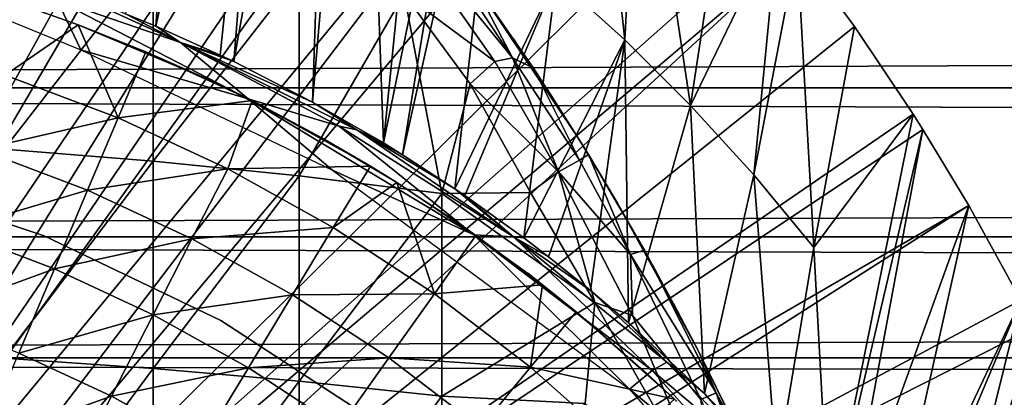
# Model space of a CAD drawing. Extents: x 0 to 448, y 0 to 1000.
# Drawn here: x 79 to 88, y 105 to 109 of the extents above; entities that cross this region are included whole.
import ezdxf

# ---------------------------------------------------------------- set-up
doc = ezdxf.new("R2010")
doc.units = 0
doc.header["$MEASUREMENT"] = 0

msp = doc.modelspace()

# ---------------------------------------------------------------- linework, layer by layer
for points in [[(74.763832, 101.900597, 276.06369), (78.798401, 115.096901, 276.06369), (79.808647, 114.664101, 276.06369)], [(74.763832, 101.900597, 276.06369), (79.808647, 114.664101, 276.06369), (80.321968, 114.408401, 276.06369)], [(74.763832, 101.900597, 276.06369), (80.321968, 114.408401, 276.06369), (75.271523, 101.726303, 276.06369)], [(75.271523, 101.726303, 276.06369), (80.321968, 114.408401, 276.06369), (80.580521, 114.269997, 276.06369)], [(75.271523, 101.726303, 276.06369), (80.580521, 114.269997, 276.06369), (81.333473, 113.829201, 276.06369)], [(80.580521, 114.269997, 276.06369), (79.921837, 108.904198, 325.616394), (80.194923, 108.791298, 325.615814)], [(80.580521, 114.269997, 276.06369), (80.194923, 108.791298, 325.615814), (81.333473, 113.829201, 276.06369)], [(81.333473, 113.829201, 276.06369), (81.805237, 113.523003, 276.06369), (75.271523, 101.726303, 276.06369)], [(81.333473, 113.829201, 276.06369), (80.194923, 108.791298, 325.615814), (80.781273, 108.528503, 325.614288)], [(81.333473, 113.829201, 276.06369), (80.781273, 108.528503, 325.614288), (80.903992, 108.469902, 325.614014)], [(81.333473, 113.829201, 276.06369), (80.903992, 108.469902, 325.614014), (81.805237, 113.523003, 276.06369)], [(81.805237, 113.523003, 276.06369), (82.066429, 113.343102, 276.06369), (75.271523, 101.726303, 276.06369)], [(81.805237, 113.523003, 276.06369), (80.903992, 108.469902, 325.614014), (81.620888, 108.1008, 325.612)], [(81.805237, 113.523003, 276.06369), (81.620888, 108.1008, 325.612), (82.066429, 113.343102, 276.06369)], [(75.271523, 101.726303, 276.06369), (82.066429, 113.343102, 276.06369), (82.778328, 112.813103, 276.06369)], [(82.066429, 113.343102, 276.06369), (81.620888, 108.1008, 325.612), (82.264664, 107.728798, 325.609985)], [(82.066429, 113.343102, 276.06369), (82.264664, 107.728798, 325.609985), (82.778328, 112.813103, 276.06369)], [(75.271523, 101.726303, 276.06369), (82.778328, 112.813103, 276.06369), (75.743591, 101.470802, 276.06369)], [(75.743591, 101.470802, 276.06369), (82.778328, 112.813103, 276.06369), (83.233971, 112.441803, 276.06369)], [(82.778328, 112.813103, 276.06369), (82.264664, 107.728798, 325.609985), (83.233971, 112.441803, 276.06369)], [(75.743591, 101.470802, 276.06369), (83.233971, 112.441803, 276.06369), (83.468109, 112.240601, 276.06369)], [(82.439713, 107.620598, 325.609406), (83.233971, 112.441803, 276.06369), (82.264664, 107.728798, 325.609985)], [(83.468109, 112.240601, 276.06369), (83.233971, 112.441803, 276.06369), (82.439713, 107.620598, 325.609406)], [(84.134666, 111.626999, 276.06369), (75.743591, 101.470802, 276.06369), (83.468109, 112.240601, 276.06369)], [(82.439713, 107.620598, 325.609406), (82.914253, 107.311203, 325.607788), (83.468109, 112.240601, 276.06369)], [(83.468109, 112.240601, 276.06369), (82.914253, 107.311203, 325.607788), (83.836449, 109.230202, 300.992401)], [(84.134666, 111.626999, 276.06369), (76.167168, 101.141098, 276.06369), (75.743591, 101.470802, 276.06369)], [(84.591629, 111.1688, 276.06369), (76.167168, 101.141098, 276.06369), (84.134666, 111.626999, 276.06369)], [(84.134666, 111.626999, 276.06369), (83.836449, 109.230202, 300.992401), (84.459923, 108.665703, 300.992401)], [(84.134666, 111.626999, 276.06369), (84.459923, 108.665703, 300.992401), (84.591629, 111.1688, 276.06369)], [(76.167168, 101.141098, 276.06369), (84.591629, 111.1688, 276.06369), (85.393921, 110.281998, 276.06369)], [(84.591629, 111.1688, 276.06369), (84.459923, 108.665703, 300.992401), (85.058762, 108.068001, 300.992401)], [(84.591629, 111.1688, 276.06369), (85.058762, 108.068001, 300.992401), (85.393921, 110.281998, 276.06369)], [(85.393921, 110.281998, 276.06369), (85.853867, 109.720497, 276.06369), (76.167168, 101.141098, 276.06369)], [(85.393921, 110.281998, 276.06369), (85.058762, 108.068001, 300.992401), (85.853867, 109.720497, 276.06369)], [(83.43885, 108.503792, 360.102417), (82.65287, 109.68663, 359.938599), (82.112564, 110.135391, 360.226074)], [(83.43885, 108.503792, 360.102417), (82.112564, 110.135391, 360.226074), (83.277084, 108.470375, 360.378296)], [(83.277084, 108.470375, 360.378296), (82.112564, 110.135391, 360.226074), (82.454338, 109.085876, 360.711334)], [(40.000011, 109.800003, 337.537415), (407.865997, 109.800003, 337.537415), (407.865997, 108.229301, 338.637207)], [(40.000011, 109.800003, 337.537415), (407.865997, 108.229301, 338.637207), (40.000011, 108.229301, 338.637207)], [(40.000011, 108.229301, 355.490204), (407.865997, 108.229301, 355.490204), (407.865997, 109.800003, 356.589905)], [(40.000011, 108.229301, 355.490204), (407.865997, 109.800003, 356.589905), (40.000011, 109.800003, 356.589905)], [(76.167168, 101.141098, 276.06369), (85.853867, 109.720497, 276.06369), (86.027679, 109.4972, 276.06369)], [(83.43885, 108.503792, 360.102417), (83.050682, 109.245056, 359.639618), (82.65287, 109.68663, 359.938599)], [(85.631981, 107.4384, 300.992401), (85.853867, 109.720497, 276.06369), (85.058762, 108.068001, 300.992401)], [(85.631981, 107.4384, 300.992401), (86.027679, 109.4972, 276.06369), (85.853867, 109.720497, 276.06369)], [(76.167168, 101.141098, 276.06369), (86.027679, 109.4972, 276.06369), (76.530708, 100.746201, 276.06369)], [(76.530708, 100.746201, 276.06369), (86.027679, 109.4972, 276.06369), (86.547508, 108.789101, 276.06369)], [(78.818352, 109.545799, 361.7724), (78.818352, 107.670998, 362.424805), (80.171089, 109.422897, 361.443207)], [(86.178528, 106.778099, 300.992401), (86.027679, 109.4972, 276.06369), (85.631981, 107.4384, 300.992401)], [(86.178528, 106.778099, 300.992401), (86.547508, 108.789101, 276.06369), (86.027679, 109.4972, 276.06369)], [(80.171089, 109.422897, 361.443207), (78.818352, 107.670998, 362.424805), (80.171089, 107.563004, 362.090393)], [(80.171089, 109.422897, 361.443207), (80.171089, 107.563004, 362.090393), (81.498787, 109.270203, 361.034088)], [(81.498787, 109.270203, 361.034088), (80.171089, 107.563004, 362.090393), (81.498787, 107.428703, 361.674988)], [(81.498787, 109.270203, 361.034088), (81.498787, 107.428703, 361.674988), (82.454338, 109.085876, 360.711334)], [(82.914253, 107.311203, 325.607788), (83.005173, 107.249199, 325.607513), (83.836449, 109.230202, 300.992401)], [(83.836449, 109.230202, 300.992401), (83.005173, 107.249199, 325.607513), (83.542, 106.863701, 325.605591)], [(83.628868, 108.408798, 359.661896), (83.050682, 109.245056, 359.639618), (83.43885, 108.503792, 360.102417)], [(83.628868, 108.408798, 359.661896), (83.124878, 109.141701, 356.666412), (83.050682, 109.245056, 359.639618)], [(83.836449, 109.230202, 300.992401), (83.542, 106.863701, 325.605591), (84.459923, 108.665703, 300.992401)], [(79.49157, 108.802299, 337.791809), (79.49157, 108.802299, 337.497314), (78.595512, 109.125046, 337.533508)], [(78.825562, 108.346802, 336.499786), (78.595512, 109.125046, 337.533508), (79.49157, 108.802299, 337.497314)], [(84.037598, 107.770599, 359.556091), (83.448738, 108.676399, 356.364685), (83.124878, 109.141701, 356.666412)], [(84.037598, 107.770599, 359.556091), (83.124878, 109.141701, 356.666412), (83.628868, 108.408798, 359.661896)], [(79.515656, 108.57579, 326.066925), (79.300568, 109.030609, 325.900024), (78.189888, 109.117882, 326.05484)], [(79.46804, 109.078796, 325.617493), (79.300568, 109.030609, 325.900024), (80.42115, 108.643036, 325.805908)], [(79.46804, 109.078796, 325.617493), (80.42115, 108.643036, 325.805908), (79.921837, 108.904198, 325.616394)], [(82.454338, 109.085876, 360.711334), (81.498787, 107.428703, 361.674988), (82.796082, 107.268799, 361.180206)], [(83.052948, 108.266907, 360.721161), (83.277084, 108.470375, 360.378296), (82.454338, 109.085876, 360.711334)], [(82.454338, 109.085876, 360.711334), (82.796082, 107.268799, 361.180206), (83.052948, 108.266907, 360.721161)], [(81.037201, 108.13102, 326.003357), (79.300568, 109.030609, 325.900024), (79.515656, 108.57579, 326.066925)], [(81.037201, 108.13102, 326.003357), (80.42115, 108.643036, 325.805908), (79.300568, 109.030609, 325.900024)], [(79.921837, 108.904198, 325.616394), (80.42115, 108.643036, 325.805908), (80.194923, 108.791298, 325.615814)], [(76.530708, 100.746201, 276.06369), (86.547508, 108.789101, 276.06369), (87.082001, 107.9907, 276.06369)], [(78.825562, 108.346802, 336.499786), (79.49157, 108.802299, 337.497314), (79.853088, 107.956596, 336.499786)], [(80.751167, 108.271729, 338.16507), (80.106712, 108.557899, 337.497314), (79.49157, 108.802299, 337.791809)], [(79.49157, 108.802299, 337.791809), (80.106712, 108.557899, 337.497314), (79.49157, 108.802299, 337.497314)], [(79.49157, 108.802299, 337.497314), (80.106712, 108.557899, 337.497314), (79.853088, 107.956596, 336.499786)], [(80.194923, 108.791298, 325.615814), (80.42115, 108.643036, 325.805908), (80.781273, 108.528503, 325.614288)], [(87.082001, 107.9907, 276.06369), (86.547508, 108.789101, 276.06369), (86.178528, 106.778099, 300.992401)], [(83.752777, 108.219002, 356.034607), (83.448738, 108.676399, 356.364685), (84.037598, 107.770599, 359.556091)], [(82.023041, 107.848297, 325.691406), (81.620888, 108.1008, 325.612), (80.42115, 108.643036, 325.805908)], [(80.42115, 108.643036, 325.805908), (81.620888, 108.1008, 325.612), (80.903992, 108.469902, 325.614014)], [(80.42115, 108.643036, 325.805908), (80.903992, 108.469902, 325.614014), (80.781273, 108.528503, 325.614288)], [(81.862648, 107.881073, 325.842224), (82.023041, 107.848297, 325.691406), (80.42115, 108.643036, 325.805908)], [(81.037201, 108.13102, 326.003357), (81.862648, 107.881073, 325.842224), (80.42115, 108.643036, 325.805908)], [(84.459923, 108.665703, 300.992401), (83.542, 106.863701, 325.605591), (83.766281, 106.692398, 325.604706)], [(84.459923, 108.665703, 300.992401), (83.766281, 106.692398, 325.604706), (84.146889, 106.3871, 325.603302)], [(84.493134, 106.0923, 325.601898), (84.459923, 108.665703, 300.992401), (84.146889, 106.3871, 325.603302)], [(84.493134, 106.0923, 325.601898), (85.058762, 108.068001, 300.992401), (84.459923, 108.665703, 300.992401)], [(81.802483, 107.480171, 326.068146), (81.037201, 108.13102, 326.003357), (79.515656, 108.57579, 326.066925)], [(79.853088, 107.956596, 336.499786), (80.106712, 108.557899, 337.497314), (81.073524, 108.114281, 337.496796)], [(80.751167, 108.271729, 338.16507), (81.073524, 108.114281, 337.496796), (80.106712, 108.557899, 337.497314)], [(83.858681, 107.465088, 360.481689), (83.43885, 108.503792, 360.102417), (83.277084, 108.470375, 360.378296)], [(84.048027, 107.570534, 360.098297), (83.628868, 108.408798, 359.661896), (83.43885, 108.503792, 360.102417)], [(84.048027, 107.570534, 360.098297), (83.43885, 108.503792, 360.102417), (83.858681, 107.465088, 360.481689)], [(83.858681, 107.465088, 360.481689), (83.277084, 108.470375, 360.378296), (83.052948, 108.266907, 360.721161)], [(84.129227, 107.62204, 359.686249), (84.037598, 107.770599, 359.556091), (83.628868, 108.408798, 359.661896)], [(84.129227, 107.62204, 359.686249), (83.628868, 108.408798, 359.661896), (84.048027, 107.570534, 360.098297)], [(79.853088, 107.956596, 336.499786), (78.596039, 107.669197, 335.546295), (78.825562, 108.346802, 336.499786)], [(40.000011, 108.229301, 338.637207), (407.865997, 108.229301, 338.637207), (407.865997, 106.873497, 339.993011)], [(40.000011, 108.229301, 338.637207), (407.865997, 106.873497, 339.993011), (40.000011, 106.873497, 339.993011)], [(40.000011, 106.873497, 354.134399), (407.865997, 106.873497, 354.134399), (407.865997, 108.229301, 355.490204)], [(40.000011, 106.873497, 354.134399), (407.865997, 108.229301, 355.490204), (40.000011, 108.229301, 355.490204)], [(81.700829, 107.777199, 338.560791), (81.073524, 108.114281, 337.496796), (80.751167, 108.271729, 338.16507)], [(83.052948, 108.266907, 360.721161), (82.796082, 107.268799, 361.180206), (83.601173, 107.278343, 360.786652)], [(83.858681, 107.465088, 360.481689), (83.052948, 108.266907, 360.721161), (83.601173, 107.278343, 360.786652)], [(83.752777, 108.219002, 356.034607), (84.037598, 107.770599, 359.556091), (84.037598, 107.770599, 355.674988)], [(79.853088, 107.956596, 336.499786), (81.073524, 108.114281, 337.496796), (80.849617, 107.492996, 336.499786)], [(80.849617, 107.492996, 336.499786), (81.073524, 108.114281, 337.496796), (82.14782, 107.516602, 337.497314)], [(81.802483, 107.480171, 326.068146), (83.087532, 106.892639, 325.996735), (81.037201, 108.13102, 326.003357)], [(83.087532, 106.892639, 325.996735), (81.862648, 107.881073, 325.842224), (81.037201, 108.13102, 326.003357)], [(81.700829, 107.777199, 338.560791), (82.14782, 107.516602, 337.497314), (81.073524, 108.114281, 337.496796)], [(82.023041, 107.848297, 325.691406), (82.264664, 107.728798, 325.609985), (81.620888, 108.1008, 325.612)], [(85.185043, 105.449402, 325.598999), (85.058762, 108.068001, 300.992401), (84.493134, 106.0923, 325.601898)], [(85.185043, 105.449402, 325.598999), (85.631981, 107.4384, 300.992401), (85.058762, 108.068001, 300.992401)], [(87.082001, 107.9907, 276.06369), (87.170914, 107.850098, 276.06369), (76.530708, 100.746201, 276.06369)], [(86.317719, 104.210899, 325.593811), (87.082001, 107.9907, 276.06369), (86.178528, 106.778099, 300.992401)], [(87.170914, 107.850098, 276.06369), (87.082001, 107.9907, 276.06369), (86.317719, 104.210899, 325.593811)], [(79.853088, 107.956596, 336.499786), (79.575027, 107.297401, 335.546295), (78.596039, 107.669197, 335.546295)], [(80.849617, 107.492996, 336.499786), (79.575027, 107.297401, 335.546295), (79.853088, 107.956596, 336.499786)], [(83.446976, 106.873421, 325.804138), (82.023041, 107.848297, 325.691406), (81.862648, 107.881073, 325.842224)], [(83.087532, 106.892639, 325.996735), (83.446976, 106.873421, 325.804138), (81.862648, 107.881073, 325.842224)], [(76.530708, 100.746201, 276.06369), (87.170914, 107.850098, 276.06369), (87.586861, 107.1595, 276.06369)], [(83.446976, 106.873421, 325.804138), (82.914253, 107.311203, 325.607788), (82.023041, 107.848297, 325.691406)], [(82.023041, 107.848297, 325.691406), (82.914253, 107.311203, 325.607788), (82.439713, 107.620598, 325.609406)], [(82.023041, 107.848297, 325.691406), (82.439713, 107.620598, 325.609406), (82.264664, 107.728798, 325.609985)], [(86.459877, 104.035698, 325.593109), (87.170914, 107.850098, 276.06369), (86.317719, 104.210899, 325.593811)], [(86.459877, 104.035698, 325.593109), (87.586861, 107.1595, 276.06369), (87.170914, 107.850098, 276.06369)], [(81.700829, 107.777199, 338.560791), (82.387779, 107.368401, 338.923309), (82.387779, 107.368401, 337.497314)], [(82.387779, 107.368401, 337.497314), (82.14782, 107.516602, 337.497314), (81.700829, 107.777199, 338.560791)], [(84.037598, 107.770599, 355.674988), (84.037598, 107.770599, 359.556091), (84.129227, 107.62204, 359.686249)], [(84.037598, 107.770599, 355.674988), (84.129227, 107.62204, 359.686249), (84.393219, 107.180801, 355.139496)], [(79.575027, 107.297401, 335.546295), (78.347298, 106.934799, 334.6409), (78.596039, 107.669197, 335.546295)], [(78.818352, 107.670998, 362.424805), (78.818352, 105.768997, 362.992889), (80.171089, 107.563004, 362.090393)], [(84.511009, 106.713158, 360.203522), (84.129227, 107.62204, 359.686249), (84.048027, 107.570534, 360.098297)], [(84.638184, 106.753159, 359.679077), (84.129227, 107.62204, 359.686249), (84.511009, 106.713158, 360.203522)], [(84.393219, 107.180801, 355.139496), (84.129227, 107.62204, 359.686249), (84.638184, 106.753159, 359.679077)], [(80.171089, 107.563004, 362.090393), (78.818352, 105.768997, 362.992889), (80.171089, 105.676003, 362.653992)], [(80.171089, 107.563004, 362.090393), (80.171089, 105.676003, 362.653992), (81.498787, 107.428703, 361.674988)], [(80.849617, 107.492996, 336.499786), (82.14782, 107.516602, 337.497314), (81.809914, 106.958298, 336.499786)], [(81.809914, 106.958298, 336.499786), (82.14782, 107.516602, 337.497314), (82.387779, 107.368401, 337.497314)], [(84.511009, 106.713158, 360.203522), (84.048027, 107.570534, 360.098297), (83.858681, 107.465088, 360.481689)], [(79.18222, 106.884102, 334.912506), (79.18222, 106.884102, 290.120697), (77.491798, 107.445396, 290.120697)], [(79.18222, 106.884102, 334.912506), (77.491798, 107.445396, 290.120697), (77.491798, 107.445396, 334.912506)], [(80.849617, 107.492996, 336.499786), (80.524498, 106.855698, 335.546295), (79.575027, 107.297401, 335.546295)], [(81.498787, 107.428703, 361.674988), (80.171089, 105.676003, 362.653992), (81.498787, 105.560402, 362.233002)], [(81.809914, 106.958298, 336.499786), (80.524498, 106.855698, 335.546295), (80.849617, 107.492996, 336.499786)], [(81.498787, 107.428703, 361.674988), (81.498787, 105.560402, 362.233002), (82.796082, 107.268799, 361.180206)], [(84.502068, 105.487984, 326.06778), (83.087532, 106.892639, 325.996735), (81.802483, 107.480171, 326.068146)], [(84.188354, 106.27729, 360.796722), (83.858681, 107.465088, 360.481689), (83.601173, 107.278343, 360.786652)], [(84.511009, 106.713158, 360.203522), (83.858681, 107.465088, 360.481689), (84.531067, 106.157898, 360.558838)], [(84.531067, 106.157898, 360.558838), (83.858681, 107.465088, 360.481689), (84.188354, 106.27729, 360.796722)], [(85.841026, 104.763901, 325.5961), (85.631981, 107.4384, 300.992401), (85.185043, 105.449402, 325.598999)], [(85.841026, 104.763901, 325.5961), (86.178528, 106.778099, 300.992401), (85.631981, 107.4384, 300.992401)], [(81.809914, 106.958298, 336.499786), (82.387779, 107.368401, 337.497314), (82.728912, 106.3554, 336.499786)], [(82.387779, 107.368401, 337.497314), (82.387779, 107.368401, 338.923309), (83.1064, 106.887703, 337.497314)], [(83.1064, 106.887703, 337.497314), (82.387779, 107.368401, 338.923309), (82.913208, 107.022598, 339.259399)], [(82.387779, 107.368401, 337.497314), (83.1064, 106.887703, 337.497314), (82.728912, 106.3554, 336.499786)], [(79.575027, 107.297401, 335.546295), (79.273697, 106.583099, 334.6409), (78.347298, 106.934799, 334.6409)], [(80.524498, 106.855698, 335.546295), (79.273697, 106.583099, 334.6409), (79.575027, 107.297401, 335.546295)], [(82.796082, 107.268799, 361.180206), (81.498787, 105.560402, 362.233002), (82.796082, 105.422798, 361.731506)], [(84.188354, 106.27729, 360.796722), (83.601173, 107.278343, 360.786652), (82.796082, 107.268799, 361.180206)], [(82.796082, 107.268799, 361.180206), (82.796082, 105.422798, 361.731506), (84.188354, 106.27729, 360.796722)], [(83.446976, 106.873421, 325.804138), (83.005173, 107.249199, 325.607513), (82.914253, 107.311203, 325.607788)], [(83.446976, 106.873421, 325.804138), (83.542, 106.863701, 325.605591), (83.005173, 107.249199, 325.607513)], [(76.530708, 100.746201, 276.06369), (87.586861, 107.1595, 276.06369), (76.824287, 100.296799, 276.06369)], [(76.824287, 100.296799, 276.06369), (87.586861, 107.1595, 276.06369), (88.06102, 106.296799, 276.06369)], [(84.638184, 106.753159, 359.679077), (85.132629, 105.826797, 359.565613), (84.393219, 107.180801, 355.139496)], [(85.132629, 105.826797, 359.565613), (84.712158, 106.619904, 354.551392), (84.393219, 107.180801, 355.139496)], [(86.793198, 103.604401, 325.591492), (87.586861, 107.1595, 276.06369), (86.459877, 104.035698, 325.593109)], [(86.793198, 103.604401, 325.591492), (88.06102, 106.296799, 276.06369), (87.586861, 107.1595, 276.06369)], [(83.1064, 106.887703, 337.497314), (82.913208, 107.022598, 339.259399), (83.7108, 106.436996, 337.497314)], [(83.57914, 106.543213, 339.771118), (83.7108, 106.436996, 337.497314), (82.913208, 107.022598, 339.259399)], [(79.273697, 106.583099, 334.6409), (78.080368, 106.146698, 333.787415), (78.347298, 106.934799, 334.6409)], [(80.786972, 106.111298, 334.912506), (80.786972, 106.111298, 290.120697), (79.18222, 106.884102, 290.120697)], [(80.786972, 106.111298, 334.912506), (79.18222, 106.884102, 290.120697), (79.18222, 106.884102, 334.912506)], [(81.809914, 106.958298, 336.499786), (81.439438, 106.346298, 335.546295), (80.524498, 106.855698, 335.546295)], [(82.728912, 106.3554, 336.499786), (81.439438, 106.346298, 335.546295), (81.809914, 106.958298, 336.499786)], [(82.728912, 106.3554, 336.499786), (83.1064, 106.887703, 337.497314), (83.7108, 106.436996, 337.497314)], [(84.502068, 105.487984, 326.06778), (84.707863, 105.656166, 325.960541), (83.087532, 106.892639, 325.996735)], [(84.707863, 105.656166, 325.960541), (83.446976, 106.873421, 325.804138), (83.087532, 106.892639, 325.996735)], [(40.000011, 106.873497, 339.993011), (407.865997, 106.873497, 339.993011), (407.865997, 105.773697, 341.56369)], [(40.000011, 106.873497, 339.993011), (407.865997, 105.773697, 341.56369), (40.000011, 105.773697, 341.56369)], [(40.000011, 105.773697, 352.56369), (407.865997, 105.773697, 352.56369), (407.865997, 106.873497, 354.134399)], [(40.000011, 105.773697, 352.56369), (407.865997, 106.873497, 354.134399), (40.000011, 106.873497, 354.134399)], [(80.524498, 106.855698, 335.546295), (80.17215, 106.1651, 334.6409), (79.273697, 106.583099, 334.6409)], [(81.439438, 106.346298, 335.546295), (80.17215, 106.1651, 334.6409), (80.524498, 106.855698, 335.546295)], [(84.842659, 105.732338, 325.77124), (84.146889, 106.3871, 325.603302), (83.446976, 106.873421, 325.804138)], [(83.446976, 106.873421, 325.804138), (84.146889, 106.3871, 325.603302), (83.766281, 106.692398, 325.604706)], [(83.446976, 106.873421, 325.804138), (83.766281, 106.692398, 325.604706), (83.542, 106.863701, 325.605591)], [(84.707863, 105.656166, 325.960541), (84.842659, 105.732338, 325.77124), (83.446976, 106.873421, 325.804138)], [(84.511009, 106.713158, 360.203522), (85.289749, 105.453598, 359.883575), (84.638184, 106.753159, 359.679077)], [(84.511009, 106.713158, 360.203522), (84.531067, 106.157898, 360.558838), (85.152313, 105.39386, 360.284943)], [(84.511009, 106.713158, 360.203522), (85.152313, 105.39386, 360.284943), (85.289749, 105.453598, 359.883575)], [(85.289749, 105.453598, 359.883575), (85.132629, 105.826797, 359.565613), (84.638184, 106.753159, 359.679077)], [(86.317719, 104.210899, 325.593811), (86.178528, 106.778099, 300.992401), (85.841026, 104.763901, 325.5961)], [(85.132629, 105.826797, 359.565613), (84.903137, 106.267899, 354.134308), (84.712158, 106.619904, 354.551392)], [(79.273697, 106.583099, 334.6409), (78.950317, 105.816399, 333.787415), (78.080368, 106.146698, 333.787415)], [(80.17215, 106.1651, 334.6409), (78.950317, 105.816399, 333.787415), (79.273697, 106.583099, 334.6409)], [(84.209976, 106.029198, 340.415192), (84.016861, 106.191002, 337.497314), (83.57914, 106.543213, 339.771118)], [(83.57914, 106.543213, 339.771118), (84.016861, 106.191002, 337.497314), (83.7108, 106.436996, 337.497314)], [(82.728912, 106.3554, 336.499786), (83.7108, 106.436996, 337.497314), (83.601761, 105.6875, 336.499786)], [(83.7108, 106.436996, 337.497314), (84.016861, 106.191002, 337.497314), (83.601761, 105.6875, 336.499786)], [(81.439438, 106.346298, 335.546295), (81.037941, 105.682999, 334.6409), (80.17215, 106.1651, 334.6409)], [(82.31501, 105.771896, 335.546295), (81.037941, 105.682999, 334.6409), (81.439438, 106.346298, 335.546295)], [(82.728912, 106.3554, 336.499786), (82.31501, 105.771896, 335.546295), (81.439438, 106.346298, 335.546295)], [(83.601761, 105.6875, 336.499786), (82.31501, 105.771896, 335.546295), (82.728912, 106.3554, 336.499786)], [(84.842659, 105.732338, 325.77124), (84.493134, 106.0923, 325.601898), (84.146889, 106.3871, 325.603302)], [(76.824287, 100.296799, 276.06369), (88.06102, 106.296799, 276.06369), (88.186607, 106.052902, 276.06369)], [(84.188354, 106.27729, 360.796722), (82.796082, 105.422798, 361.731506), (84.100883, 105.356819, 361.105896)], [(84.188354, 106.27729, 360.796722), (84.100883, 105.356819, 361.105896), (85.31076, 104.297165, 360.682465)], [(84.188354, 106.27729, 360.796722), (85.31076, 104.297165, 360.682465), (84.531067, 106.157898, 360.558838)], [(85.132629, 105.826797, 353.546692), (84.903137, 106.267899, 354.134308), (85.132629, 105.826797, 359.565613)], [(86.877151, 103.490799, 325.591095), (88.06102, 106.296799, 276.06369), (86.793198, 103.604401, 325.591492)], [(86.877151, 103.490799, 325.591095), (87.239761, 102.974998, 325.589294), (88.06102, 106.296799, 276.06369)], [(88.06102, 106.296799, 276.06369), (87.239761, 102.974998, 325.589294), (88.186607, 106.052902, 276.06369)], [(83.601761, 105.6875, 336.499786), (84.016861, 106.191002, 337.497314), (84.911148, 105.396149, 337.49646)], [(84.209976, 106.029198, 340.415192), (84.911148, 105.396149, 337.49646), (84.016861, 106.191002, 337.497314)], [(80.17215, 106.1651, 334.6409), (79.794029, 105.423897, 333.787415), (78.950317, 105.816399, 333.787415)], [(81.037941, 105.682999, 334.6409), (79.794029, 105.423897, 333.787415), (80.17215, 106.1651, 334.6409)], [(82.279739, 105.139702, 334.912506), (82.279739, 105.139702, 290.120697), (80.786972, 106.111298, 290.120697)], [(82.279739, 105.139702, 334.912506), (80.786972, 106.111298, 290.120697), (80.786972, 106.111298, 334.912506)], [(84.842659, 105.732338, 325.77124), (85.185043, 105.449402, 325.598999), (84.493134, 106.0923, 325.601898)], [(84.531067, 106.157898, 360.558838), (85.31076, 104.297165, 360.682465), (85.152313, 105.39386, 360.284943)], [(88.503387, 105.404198, 276.06369), (76.824287, 100.296799, 276.06369), (88.186607, 106.052902, 276.06369)], [(84.209976, 106.029198, 340.415192), (84.661423, 105.629601, 340.985901), (84.911148, 105.396149, 337.49646)], [(88.186607, 106.052902, 276.06369), (87.239761, 102.974998, 325.589294), (87.412918, 102.712601, 325.588409)], [(88.186607, 106.052902, 276.06369), (87.412918, 102.712601, 325.588409), (88.503387, 105.404198, 276.06369)], [(78.606247, 105.000702, 332.989105), (78.950317, 105.816399, 333.787415), (79.794029, 105.423897, 333.787415)], [(85.527061, 105.016602, 359.558289), (85.132629, 105.826797, 359.565613), (85.289749, 105.453598, 359.883575)], [(85.132629, 105.826797, 353.546692), (85.132629, 105.826797, 359.565613), (85.37085, 105.346001, 352.798798)], [(85.37085, 105.346001, 352.798798), (85.132629, 105.826797, 359.565613), (85.527061, 105.016602, 359.558289)], [(40.000011, 105.773697, 341.56369), (407.865997, 105.773697, 341.56369), (407.865997, 104.963402, 343.301392)], [(40.000011, 105.773697, 341.56369), (407.865997, 104.963402, 343.301392), (40.000011, 104.963402, 343.301392)], [(40.000011, 104.963402, 350.825897), (407.865997, 104.963402, 350.825897), (407.865997, 105.773697, 352.56369)], [(40.000011, 104.963402, 350.825897), (407.865997, 105.773697, 352.56369), (40.000011, 105.773697, 352.56369)], [(78.818352, 105.768997, 362.992889), (78.818352, 103.843597, 363.475494), (80.171089, 105.676003, 362.653992)], [(82.31501, 105.771896, 335.546295), (81.86647, 105.139397, 334.6409), (81.037941, 105.682999, 334.6409)], [(83.146652, 105.135498, 335.546295), (81.86647, 105.139397, 334.6409), (82.31501, 105.771896, 335.546295)], [(83.601761, 105.6875, 336.499786), (83.146652, 105.135498, 335.546295), (82.31501, 105.771896, 335.546295)], [(85.801132, 104.736176, 325.799561), (84.842659, 105.732338, 325.77124), (84.707863, 105.656166, 325.960541)], [(85.801132, 104.736176, 325.799561), (85.185043, 105.449402, 325.598999), (84.842659, 105.732338, 325.77124)], [(80.171089, 105.676003, 362.653992), (78.818352, 103.843597, 363.475494), (80.171089, 103.7658, 363.132812)], [(81.037941, 105.682999, 334.6409), (80.607071, 104.971199, 333.787415), (79.794029, 105.423897, 333.787415)], [(80.171089, 105.676003, 362.653992), (80.171089, 103.7658, 363.132812), (81.498787, 105.560402, 362.233002)], [(81.86647, 105.139397, 334.6409), (80.607071, 104.971199, 333.787415), (81.037941, 105.682999, 334.6409)], [(84.423882, 104.958, 336.499786), (83.146652, 105.135498, 335.546295), (83.601761, 105.6875, 336.499786)], [(83.601761, 105.6875, 336.499786), (84.911148, 105.396149, 337.49646), (84.423882, 104.958, 336.499786)], [(85.850685, 104.374031, 326.005341), (84.707863, 105.656166, 325.960541), (84.502068, 105.487984, 326.06778)], [(85.850685, 104.374031, 326.005341), (85.801132, 104.736176, 325.799561), (84.707863, 105.656166, 325.960541)], [(81.498787, 105.560402, 362.233002), (80.171089, 103.7658, 363.132812), (81.498787, 103.669098, 362.707001)], [(81.498787, 105.560402, 362.233002), (81.498787, 103.669098, 362.707001), (82.796082, 105.422798, 361.731506)], [(84.911148, 105.396149, 337.49646), (84.661423, 105.629601, 340.985901), (84.931641, 105.375198, 341.393402)], [(86.442261, 103.266571, 326.063599), (85.850685, 104.374031, 326.005341), (84.502068, 105.487984, 326.06778)], [(85.152313, 105.39386, 360.284943), (85.771049, 104.034637, 360.25415), (85.289749, 105.453598, 359.883575)], [(85.289749, 105.453598, 359.883575), (85.771049, 104.034637, 360.25415), (85.908737, 104.082794, 359.855316)], [(85.527061, 105.016602, 359.558289), (85.289749, 105.453598, 359.883575), (85.908737, 104.082794, 359.855316)], [(78.606247, 105.000702, 332.989105), (79.794029, 105.423897, 333.787415), (79.391731, 104.6353, 332.989105)], [(79.391731, 104.6353, 332.989105), (79.794029, 105.423897, 333.787415), (80.607071, 104.971199, 333.787415)], [(82.796082, 105.422798, 361.731506), (81.498787, 103.669098, 362.707001), (82.796082, 103.554001, 362.19989)], [(82.796082, 105.422798, 361.731506), (82.796082, 103.554001, 362.19989), (84.100883, 105.356819, 361.105896)], [(85.801132, 104.736176, 325.799561), (85.841026, 104.763901, 325.5961), (85.185043, 105.449402, 325.598999)]]:
    msp.add_3dface(points)

doc.saveas('drawing.dxf')
